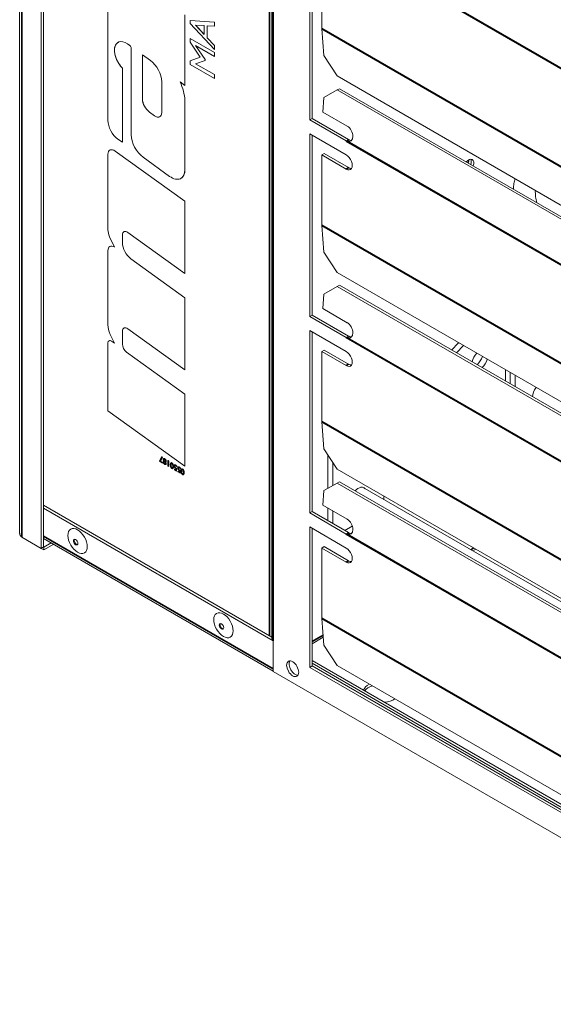
# Model space of a CAD drawing. Units: millimetres. Extents: x 0 to 2970, y 0 to 2100.
# Drawn here: x 2512 to 2632, y 1567 to 1788 of the extents above; entities that cross this region are included whole.
import ezdxf

# ---------------------------------------------------------------- set-up
doc = ezdxf.new("R2010")
doc.units = ezdxf.units.MM
doc.header["$LTSCALE"] = 5
doc.layers.add('Visible (ISO)', color=7, linetype='Continuous', lineweight=18)
doc.layers.add('Visible Narrow (ISO)', color=7, linetype='Continuous', lineweight=35)

msp = doc.modelspace()

# ---------------------------------------------------------------- linework, layer by layer
at = {"layer": 'Visible (ISO)'}
for p, q in [((2512.27, 1912.06), (2512.27, 1672.85)), ((2517.08, 1669.44), (2517.08, 1909.19)), ((2517.62, 1669.75), (2517.62, 1909.5)), ((2568.68, 1870.96), (2568.68, 1649.25)), ((2577.18, 1765.29), (2577.18, 1806.11)), ((2577.72, 1805.8), (2577.72, 1765.6)), ((2579.9, 1801.4), (2579.9, 1785.72)), ((2532.03, 1799.27), (2532.03, 1765.16)), ((2549.26, 1773), (2549.26, 1788.75)), ((2549.27, 1773), (2549.27, 1788.76)), ((2550.42, 1787.52), (2550.41, 1787.51)), ((2555.89, 1787.17), (2550.41, 1787.51)), ((2550.41, 1787.51), (2550.41, 1786.88)), ((2550.41, 1786.88), (2555.89, 1781.03)), ((2550.42, 1787.52), (2555.89, 1787.17)), ((2553.58, 1784.42), (2551.61, 1786.5)), ((2551.61, 1786.5), (2553.58, 1786.38)), ((2551.62, 1786.5), (2553.58, 1784.43)), ((2553.58, 1786.38), (2553.58, 1784.42)), ((2554.27, 1786.34), (2555.89, 1786.25)), ((2554.27, 1786.34), (2554.27, 1783.67)), ((2554.27, 1783.67), (2554.27, 1786.34)), ((2555.89, 1787.17), (2555.89, 1787.17)), ((2555.89, 1787.17), (2555.89, 1786.25)), ((2555.89, 1786.25), (2555.89, 1787.17)), ((2555.89, 1786.25), (2555.89, 1786.25)), ((2579.9, 1785.64), (2580.38, 1779.67)), ((2550.45, 1783.51), (2555.89, 1780.37)), ((2550.45, 1783.51), (2550.45, 1783.5)), ((2555.89, 1780.36), (2550.45, 1783.5)), ((2550.45, 1783.5), (2550.45, 1782.66)), ((2550.45, 1782.66), (2552.68, 1779.3)), ((2551.65, 1781.91), (2555.89, 1779.46)), ((2553.75, 1778.76), (2551.65, 1781.91)), ((2551.66, 1781.9), (2553.76, 1778.76)), ((2554.27, 1783.67), (2554.27, 1783.67)), ((2554.27, 1783.67), (2555.89, 1781.95)), ((2555.89, 1781.95), (2554.27, 1783.67)), ((2555.89, 1781.95), (2555.89, 1781.95)), ((2555.89, 1781.95), (2555.89, 1781.03)), ((2555.89, 1781.03), (2555.89, 1781.95)), ((2537.23, 1781.33), (2537.23, 1761.97)), ((2539.75, 1779.84), (2541.53, 1778.56)), ((2539.75, 1779.84), (2539.75, 1769.98)), ((2539.75, 1769.98), (2539.75, 1779.84)), ((2555.89, 1781.03), (2555.89, 1781.03)), ((2555.89, 1780.37), (2555.89, 1780.36)), ((2555.89, 1780.37), (2555.89, 1779.46)), ((2555.89, 1779.46), (2555.89, 1780.36)), ((2580.38, 1779.67), (2583.33, 1775.11)), ((2550.45, 1778.51), (2552.68, 1779.3)), ((2552.68, 1779.3), (2550.45, 1778.5)), ((2550.45, 1778.51), (2550.45, 1778.5)), ((2550.45, 1778.5), (2550.45, 1777.65)), ((2550.45, 1777.65), (2555.89, 1774.51)), ((2551.65, 1777.85), (2553.75, 1778.59)), ((2555.89, 1775.41), (2551.65, 1777.85)), ((2551.66, 1777.85), (2555.89, 1775.41)), ((2553.76, 1778.76), (2553.75, 1778.76)), ((2553.75, 1778.59), (2553.75, 1778.76)), ((2553.76, 1778.59), (2553.75, 1778.59)), ((2553.76, 1778.76), (2553.76, 1778.59)), ((2555.89, 1779.46), (2555.89, 1779.46)), ((2535.27, 1776.85), (2535.26, 1776.85)), ((2535.26, 1760.27), (2535.26, 1776.85)), ((2535.27, 1760.27), (2535.27, 1776.85)), ((2555.89, 1775.41), (2555.89, 1775.41)), ((2555.89, 1775.41), (2555.89, 1774.51)), ((2555.89, 1774.51), (2555.89, 1775.41)), ((2544.06, 1773.81), (2544.06, 1766.92)), ((2548.18, 1773.77), (2549.26, 1773)), ((2555.89, 1774.51), (2555.89, 1774.51)), ((2583.33, 1775.11), (2760.65, 1672.74)), ((2549.27, 1773), (2549.26, 1773)), ((2583.33, 1771.99), (2580.38, 1770.29)), ((2583.33, 1771.99), (2583.87, 1772.25)), ((2760.65, 1669.61), (2583.33, 1771.99)), ((2583.87, 1772.25), (2761.19, 1669.87)), ((2549.27, 1769.69), (2549.26, 1769.68)), ((2549.26, 1754.18), (2549.26, 1769.68)), ((2549.27, 1754.19), (2549.27, 1769.69)), ((2580.38, 1770.29), (2580.14, 1767.03)), ((2542.44, 1766.21), (2541.32, 1767.01)), ((2541.33, 1767.02), (2542.45, 1766.21)), ((2580.14, 1767.03), (2585.58, 1763.89)), ((2577.18, 1765.29), (2577.72, 1765.6)), ((2585.33, 1760.58), (2577.18, 1765.29)), ((2577.72, 1765.6), (2585.88, 1760.9)), ((2577.18, 1721.32), (2577.18, 1762.15)), ((2577.18, 1762.15), (2585.34, 1757.44)), ((2534.24, 1761.01), (2535.26, 1760.27)), ((2535.27, 1760.27), (2535.26, 1760.27)), ((2577.72, 1761.83), (2577.72, 1721.64)), ((2585.33, 1760.56), (2585.33, 1760.58)), ((2585.33, 1760.58), (2585.34, 1760.58)), ((2585.34, 1760.55), (2585.33, 1760.56)), ((2585.34, 1760.56), (2585.33, 1760.56)), ((2585.88, 1760.89), (2585.34, 1760.6)), ((2585.34, 1760.56), (2585.34, 1760.55)), ((2585.99, 1760.73), (2585.55, 1760.52)), ((2585.65, 1760.76), (2585.88, 1760.9)), ((2585.88, 1760.9), (2585.88, 1760.88)), ((2586.1, 1760.78), (2585.99, 1760.73)), ((2532.45, 1758.52), (2532.45, 1758.52)), ((2549.26, 1747.07), (2533.64, 1758.3)), ((2549.27, 1747.07), (2533.65, 1758.3)), ((2579.9, 1757.44), (2580.44, 1757.75)), ((2580.44, 1757.75), (2585.88, 1754.61)), ((2532.03, 1757.59), (2532.03, 1740.72)), ((2539.91, 1756.92), (2545.84, 1752.66)), ((2585.34, 1754.3), (2579.9, 1757.44)), ((2579.9, 1757.44), (2579.9, 1741.75)), ((2612.65, 1756.3), (2612.65, 1755.63)), ((2548.37, 1752.21), (2548.37, 1752.21)), ((2549.27, 1747.07), (2549.26, 1747.07)), ((2549.26, 1730.9), (2549.26, 1747.07)), ((2549.27, 1730.9), (2549.27, 1747.07)), ((2536.47, 1740.1), (2549.26, 1730.9)), ((2579.9, 1741.67), (2580.38, 1735.71)), ((2532.41, 1739.16), (2533.47, 1736.85)), ((2535.26, 1737.78), (2535.26, 1739.56)), ((2535.27, 1737.78), (2535.27, 1739.57)), ((2532.03, 1736.03), (2532.03, 1719.43)), ((2532.45, 1736.96), (2532.45, 1736.96)), ((2580.38, 1735.71), (2583.33, 1731.15)), ((2549.26, 1725.51), (2537.15, 1734.22)), ((2549.27, 1725.51), (2537.16, 1734.22)), ((2549.27, 1730.9), (2549.26, 1730.9)), ((2583.33, 1731.15), (2760.65, 1628.77)), ((2583.33, 1728.02), (2580.38, 1726.33)), ((2583.33, 1728.02), (2583.87, 1728.28)), ((2760.65, 1625.65), (2583.33, 1728.02)), ((2583.87, 1728.28), (2761.19, 1625.91)), ((2549.27, 1725.51), (2549.26, 1725.51)), ((2549.26, 1709.34), (2549.26, 1725.51)), ((2549.27, 1709.35), (2549.27, 1725.51)), ((2580.38, 1726.33), (2580.14, 1723.06)), ((2580.14, 1723.06), (2585.58, 1719.92)), ((2577.18, 1721.32), (2577.72, 1721.64)), ((2585.33, 1716.62), (2577.18, 1721.32)), ((2577.72, 1721.64), (2585.88, 1716.93)), ((2535.26, 1715.12), (2535.26, 1718.01)), ((2535.27, 1715.13), (2535.27, 1718.01)), ((2536.47, 1718.54), (2549.26, 1709.34)), ((2577.18, 1677.36), (2577.18, 1718.18)), ((2577.18, 1718.18), (2585.34, 1713.47)), ((2532.24, 1715.88), (2532.24, 1715.87)), ((2532.54, 1717.3), (2533.46, 1715.31)), ((2577.72, 1717.87), (2577.72, 1677.67)), ((2585.33, 1716.59), (2585.33, 1716.62)), ((2585.33, 1716.62), (2585.34, 1716.62)), ((2585.34, 1716.59), (2585.33, 1716.59)), ((2585.34, 1716.59), (2585.33, 1716.59)), ((2585.88, 1716.92), (2585.34, 1716.64)), ((2585.34, 1716.59), (2585.34, 1716.59)), ((2585.99, 1716.76), (2585.55, 1716.56)), ((2585.65, 1716.8), (2585.88, 1716.93)), ((2585.88, 1716.93), (2585.88, 1716.92)), ((2586.1, 1716.81), (2585.99, 1716.76)), ((2532.03, 1715.41), (2532.03, 1700.18)), ((2533.46, 1715.31), (2532.83, 1715.77)), ((2533.46, 1715.32), (2532.84, 1715.77)), ((2579.9, 1713.47), (2580.44, 1713.79)), ((2580.44, 1713.79), (2585.88, 1710.65)), ((2608.93, 1713.81), (2610.51, 1715.45)), ((2611.6, 1714.83), (2610.02, 1713.18)), ((2549.27, 1703.96), (2536.21, 1713.35)), ((2549.26, 1703.95), (2536.21, 1713.34)), ((2585.34, 1710.33), (2579.9, 1713.47)), ((2579.9, 1713.47), (2579.9, 1697.79)), ((2549.27, 1709.35), (2549.26, 1709.34)), ((2620.97, 1706.87), (2620.97, 1709.42)), ((2622.07, 1706.23), (2622.07, 1708.78)), ((2623.16, 1708.15), (2623.16, 1705.6)), ((2549.27, 1703.96), (2549.26, 1703.95)), ((2549.26, 1687.79), (2549.26, 1703.95)), ((2549.27, 1687.79), (2549.27, 1703.96)), ((2532.03, 1700.18), (2549.26, 1687.79)), ((2579.9, 1697.71), (2580.38, 1691.74)), ((2580.38, 1691.74), (2583.33, 1687.18)), ((2544.05, 1689.9), (2543.56, 1688.91)), ((2543.79, 1688.95), (2544.19, 1689.75)), ((2544.2, 1689.75), (2543.8, 1688.95)), ((2544.06, 1689.9), (2544.05, 1689.9)), ((2544.19, 1689.75), (2544.05, 1689.9)), ((2544.06, 1689.9), (2544.2, 1689.75)), ((2544.2, 1689.75), (2544.19, 1689.75)), ((2544.49, 1689.54), (2544.48, 1689.54)), ((2581.26, 1682.87), (2581.26, 1690.38)), ((2543.56, 1688.91), (2544.27, 1688.5)), ((2543.8, 1688.95), (2543.79, 1688.95)), ((2544.27, 1688.68), (2543.79, 1688.95)), ((2543.8, 1688.95), (2544.27, 1688.68)), ((2544.27, 1688.68), (2544.27, 1688.68)), ((2544.27, 1688.68), (2544.27, 1688.51)), ((2544.27, 1688.5), (2544.27, 1688.68)), ((2544.27, 1688.51), (2544.27, 1688.5)), ((2544.5, 1688.94), (2544.49, 1688.94)), ((2544.55, 1689.24), (2544.55, 1689.26)), ((2544.56, 1689.26), (2544.56, 1689.24)), ((2544.98, 1688.19), (2544.98, 1688.19)), ((2545.01, 1688.76), (2545.01, 1688.75)), ((2545.46, 1689.07), (2545.46, 1687.81)), ((2545.47, 1689.07), (2545.46, 1689.07)), ((2545.62, 1688.98), (2545.46, 1689.07)), ((2545.46, 1687.81), (2545.62, 1687.72)), ((2545.47, 1689.07), (2545.62, 1688.98)), ((2545.62, 1688.98), (2545.62, 1688.98)), ((2545.62, 1688.98), (2545.62, 1687.73)), ((2545.62, 1687.72), (2545.62, 1688.98)), ((2545.62, 1687.73), (2545.62, 1687.72)), ((2546.15, 1688.6), (2546.14, 1688.6)), ((2546.33, 1687.47), (2546.34, 1687.47)), ((2546.34, 1687.46), (2546.33, 1687.47)), ((2546.54, 1687.28), (2546.53, 1687.28)), ((2546.93, 1688.12), (2546.93, 1688.12)), ((2547.23, 1687.27), (2547.23, 1686.95)), ((2547.38, 1687.37), (2547.37, 1687.37)), ((2547.37, 1686.71), (2547.37, 1687.37)), ((2547.38, 1687.37), (2547.38, 1686.71)), ((2547.46, 1687.86), (2547.45, 1687.86)), ((2547.45, 1687.67), (2547.45, 1687.86)), ((2547.46, 1687.68), (2547.45, 1687.67)), ((2547.46, 1687.86), (2547.46, 1687.68)), ((2547.73, 1687.66), (2547.73, 1687.66)), ((2548.26, 1687.4), (2548.25, 1687.4)), ((2548.25, 1687.21), (2548.25, 1687.4)), ((2548.26, 1687.22), (2548.25, 1687.21)), ((2548.26, 1687.4), (2548.26, 1687.22)), ((2548.54, 1687.22), (2548.53, 1687.21)), ((2549.27, 1687.79), (2549.26, 1687.79)), ((2582.35, 1683.49), (2582.35, 1688.7)), ((2583.33, 1687.18), (2760.65, 1584.81)), ((2546.89, 1687.15), (2546.89, 1686.99)), ((2546.89, 1687.15), (2546.89, 1687.15)), ((2546.89, 1687.15), (2547.23, 1686.96)), ((2547.23, 1686.95), (2546.89, 1687.15)), ((2546.89, 1686.99), (2547.37, 1686.71)), ((2547.38, 1686.71), (2547.37, 1686.71)), ((2547.68, 1686.69), (2547.68, 1686.53)), ((2547.69, 1686.69), (2547.68, 1686.69)), ((2548.03, 1686.49), (2547.68, 1686.69)), ((2547.68, 1686.53), (2548.17, 1686.25)), ((2547.69, 1686.69), (2548.03, 1686.5)), ((2548.03, 1686.81), (2548.03, 1686.49)), ((2548.17, 1686.91), (2548.17, 1686.9)), ((2548.17, 1686.91), (2548.17, 1686.25)), ((2548.17, 1686.25), (2548.17, 1686.9)), ((2548.17, 1686.25), (2548.17, 1686.25)), ((2548.73, 1686.08), (2548.72, 1686.09)), ((2548.73, 1686.09), (2548.73, 1686.09)), ((2548.93, 1685.9), (2548.92, 1685.9)), ((2583.33, 1684.06), (2580.38, 1682.36)), ((2583.33, 1684.06), (2583.87, 1684.32)), ((2760.65, 1581.68), (2583.33, 1684.06)), ((2583.87, 1684.32), (2761.19, 1581.94)), ((2588.98, 1683.12), (2699.16, 1619.51)), ((2580.38, 1682.36), (2580.14, 1679.1)), ((2593.77, 1681.16), (2593.77, 1680.36)), ((2568.68, 1649.6), (2517.62, 1679.09)), ((2569.02, 1648.78), (2517.62, 1678.46)), ((2580.14, 1679.1), (2585.58, 1675.96)), ((2581.26, 1675.63), (2581.26, 1678.45)), ((2577.18, 1677.36), (2577.72, 1677.67)), ((2585.33, 1672.65), (2577.18, 1677.36)), ((2577.72, 1677.67), (2585.88, 1672.96)), ((2582.35, 1675), (2582.35, 1677.82)), ((2577.18, 1642.81), (2577.18, 1674.22)), ((2577.18, 1674.22), (2585.34, 1669.51)), ((2586.72, 1674.39), (2585.07, 1673.43)), ((2512.72, 1671.95), (2517.08, 1669.44)), ((2577.72, 1673.9), (2577.72, 1643.13)), ((2585.33, 1672.65), (2585.34, 1672.65)), ((2585.33, 1672.63), (2585.33, 1672.65)), ((2585.34, 1672.62), (2585.33, 1672.63)), ((2585.34, 1672.63), (2585.33, 1672.63)), ((2585.88, 1672.96), (2585.34, 1672.67)), ((2585.34, 1672.63), (2585.34, 1672.62)), ((2585.99, 1672.8), (2585.55, 1672.59)), ((2585.65, 1672.83), (2585.88, 1672.96)), ((2585.88, 1672.96), (2585.88, 1672.95)), ((2586.1, 1672.85), (2585.99, 1672.8)), ((2517.08, 1669.44), (2517.62, 1669.75)), ((2569.02, 1641.98), (2517.62, 1671.66)), ((2517.7, 1669.71), (2517.62, 1669.75)), ((2519.35, 1670.66), (2517.7, 1669.71)), ((2519.89, 1670.35), (2517.7, 1669.08)), ((2517.7, 1669.08), (2517.7, 1669.71)), ((2579.9, 1669.51), (2580.44, 1669.82)), ((2580.44, 1669.82), (2585.88, 1666.68)), ((2517.7, 1669.08), (2517.08, 1669.44)), ((2585.34, 1666.37), (2579.9, 1669.51)), ((2579.9, 1669.51), (2579.9, 1653.82)), ((2614.37, 1669.26), (2613.68, 1668.86)), ((2579.9, 1653.74), (2580.38, 1647.78)), ((2569.02, 1648.78), (2569.03, 1648.78)), ((2569.02, 1648.77), (2569.03, 1648.78)), ((2569.02, 1641.87), (2569.02, 1648.77)), ((2569.03, 1648.77), (2569.02, 1648.77)), ((2569.03, 1648.78), (2569.03, 1648.77)), ((2580.23, 1649.55), (2577.72, 1648.1)), ((2580.38, 1647.78), (2583.33, 1643.22)), ((2577.18, 1642.81), (2577.72, 1643.13)), ((2765.38, 1536.04), (2577.72, 1644.38)), ((2765.38, 1535.41), (2577.72, 1643.76)), ((2577.72, 1643.13), (2765.38, 1534.79)), ((2583.33, 1643.22), (2760.65, 1540.84)), ((2773.54, 1523.79), (2569.02, 1641.87)), ((2765.38, 1534.16), (2577.18, 1642.81))]:
    msp.add_line(p, q, dxfattribs=at)
for centre, major_axis, ratio, start_param, end_param in [((2580.72, 1786.19), (-0.577, -0.999), 0.57735, 5.497787, 5.585054), ((2536.24, 1779.26), (-1.95, 3.37), 0.57735, 5.233789, 8.276723), ((2536.24, 1779.26), (-1.95, 3.37), 0.57735, 0.001396, 1.993537), ((2536.86, 1781.55), (0.267, -0.462), 0.57735, 0.785398, 2.092198), ((2541.18, 1775.47), (2.03, -3.52), 0.57735, 0.785398, 2.234021), ((2542.65, 1772.72), (-4.7, 8.13), 0.57735, 4.028561, 4.513863), ((2542.66, 1772.72), (-4.7, 8.13), 0.57735, 4.028561, 4.512662), ((2541.55, 1768.95), (1.27, -2.2), 0.57735, 3.926991, 5.375614), ((2541.54, 1768.94), (-1.27, 2.2), 0.57735, 0.785398, 2.234021), ((2542.62, 1767.75), (1.02, -1.76), 0.57735, 5.375614, 7.068583), ((2534.54, 1763.71), (1.78, -3.08), 0.57735, 3.926991, 5.375614), ((2542.62, 1767.76), (1.02, -1.76), 0.57735, 5.375614, 6.280507), ((2585.46, 1762.26), (0.83, -1.74), 0.625473, 5.701906, 8.686991), ((2540.29, 1760.2), (2.16, -3.74), 0.57735, 3.926991, 5.375614), ((2586.15, 1761.03), (-0.577, -0.999), 0.57735, 5.454154, 5.497787), ((2586, 1762.51), (0.83, -1.74), 0.625473, 5.701906, 6.031032), ((2533.46, 1756.76), (-1.02, 1.76), 0.57735, 5.375614, 7.068583), ((2533.47, 1756.76), (-1.02, 1.76), 0.57735, 5.375614, 6.283185), ((2585.34, 1755.87), (0.96, -1.67), 0.57735, 5.497787, 8.63938), ((2612.76, 1755.05), (0.81, 1.4), 0.57735, 4.993419, 7.572951), ((2611.67, 1755.68), (-0.81, -1.4), 0.57735, 1.851827, 2.402747), ((2612.21, 1755.37), (0.81, 1.4), 0.57735, 4.993419, 5.939757), ((2612.21, 1755.37), (0.81, 1.4), 0.57735, 4.993419, 5.939757), ((2546.21, 1755.94), (2.16, -3.74), 0.57735, 5.375614, 7.068583), ((2546.21, 1755.95), (2.16, -3.74), 0.57735, 0, 0.785398), ((2585.88, 1756.18), (0.96, -1.67), 0.57735, 5.497787, 5.996429), ((2534, 1739.58), (1.4, -2.42), 0.57735, 3.926991, 4.556554), ((2536.34, 1738.94), (-0.76, 1.32), 0.57735, 5.375614, 7.068583), ((2536.34, 1738.94), (-0.76, 1.32), 0.57735, 0.003571, 0.785398), ((2580.72, 1742.23), (-0.577, -0.999), 0.57735, 5.497787, 5.585054), ((2533.46, 1735.2), (-1.02, 1.76), 0.57735, 5.492306, 7.068583), ((2533.47, 1735.2), (-1.02, 1.76), 0.57735, 5.498863, 6.283185), ((2537.41, 1736.54), (-1.52, 2.64), 0.57735, 0.785398, 2.234021), ((2537.42, 1736.54), (-1.52, 2.64), 0.57735, 0.785398, 2.234021), ((2534.72, 1717.88), (1.9, -3.3), 0.57735, 3.926991, 4.556554), ((2536.34, 1717.39), (-0.76, 1.32), 0.57735, 5.375614, 7.068583), ((2536.34, 1717.39), (-0.76, 1.32), 0.57735, 0.003571, 0.785398), ((2585.46, 1718.29), (0.83, -1.74), 0.625473, 5.701906, 8.686991), ((2532.75, 1715), (-0.508, 0.879), 0.57735, 5.375614, 7.068583), ((2532.75, 1715), (-0.508, 0.879), 0.57735, 5.375614, 6.283185), ((2586.15, 1717.06), (-0.577, -0.999), 0.57735, 5.454154, 5.497787), ((2586, 1718.55), (0.83, -1.74), 0.625473, 5.701906, 6.031032), ((2536.34, 1714.5), (-0.76, 1.32), 0.57735, 0.785398, 2.234021), ((2536.34, 1714.51), (-0.76, 1.32), 0.57735, 0.785398, 2.234021), ((2585.34, 1711.9), (0.96, -1.67), 0.57735, 5.497787, 8.63938), ((2615.26, 1711.59), (1.27, 2.2), 0.57735, 1.175365, 2.078256), ((2614.17, 1712.22), (1.27, 2.2), 0.57735, 4.20493, 5.10782), ((2615.26, 1711.59), (-1.27, -2.2), 0.57735, 1.063337, 1.966228), ((2585.88, 1712.22), (0.96, -1.67), 0.57735, 5.497787, 5.996429), ((2628.87, 1704.35), (1.27, 2.2), 0.57735, 1.399021, 2.34652), ((2580.72, 1698.26), (-0.577, -0.999), 0.57735, 5.497787, 5.585054), ((2588.06, 1680.81), (1.27, 2.2), 0.57735, 6.036376, 7.473744), ((2585.46, 1674.32), (0.83, -1.74), 0.625473, 5.701906, 8.686991), ((2586.15, 1673.1), (-0.577, -0.999), 0.57735, 5.454154, 5.497787), ((2586, 1674.58), (0.83, -1.74), 0.625473, 5.701906, 6.031032), ((2524.96, 1670.92), (0.346, -0.6), 0.57735, 3.379534, 6.045244), ((2585.34, 1667.94), (0.96, -1.67), 0.57735, 5.497787, 8.63938), ((2585.88, 1668.25), (0.96, -1.67), 0.57735, 5.497787, 5.996429), ((2557.6, 1652.08), (0.346, -0.6), 0.57735, 3.379534, 6.045244), ((2580.72, 1654.3), (-0.577, -0.999), 0.57735, 5.497787, 5.585054), ((2569.84, 1649.25), (-1.15, 0), 0.57735, 0, 0.785398), ((2573.92, 1642.81), (-0.96, 1.67), 0.57735, 0.286757, 2.854836), ((2593.23, 1637.32), (-4.04, 0), 0.57735, 5.441048, 6.106033), ((2593.23, 1636.69), (4.04, 0), 0.57735, 2.10642, 2.747021), ((2593.23, 1637.32), (4.04, 0), 0.57735, 4.889542, 5.554526)]:
    msp.add_ellipse(centre, major_axis=major_axis, ratio=ratio, start_param=start_param, end_param=end_param, dxfattribs=at)
for centre, major_axis in [((2525.23, 1671.08), (-1.54, 2.66)), ((2524.8, 1670.83), (-0.346, 0.6)), ((2557.87, 1652.24), (-1.54, 2.66)), ((2557.44, 1651.98), (-0.346, 0.6)), ((2573.37, 1642.5), (0.96, -1.67))]:
    msp.add_ellipse(centre, major_axis=major_axis, ratio=0.57735, dxfattribs=at)
for points, degree, knots in [([(2585.55, 1760.52), (2585.54, 1760.52), (2585.5, 1760.53), (2585.41, 1760.56), (2585.38, 1760.58), (2585.34, 1760.6)], 3, [0, 0, 0, 0, 0.01054108, 0.01054108, 0.01900173, 0.01900173, 0.01900173, 0.01900173]), ([(2585.88, 1760.89), (2585.92, 1760.87), (2585.96, 1760.84), (2586.03, 1760.81), (2586.06, 1760.79), (2586.1, 1760.78)], 3, [0, 0, 0, 0, 0.02061609, 0.02061609, 0.03886635, 0.03886635, 0.03886635, 0.03886635]), ([(2622.76, 1749.79), (2622.79, 1750.22), (2622.83, 1750.64), (2622.97, 1751.41), (2623.06, 1751.77), (2623.17, 1752.11)], 3, [4.772517, 4.772517, 4.772517, 4.772517, 4.8980348, 4.8980348, 5.008387, 5.008387, 5.008387, 5.008387]), ([(2628.02, 1746.76), (2627.89, 1747.22), (2627.8, 1747.67), (2627.68, 1748.6), (2627.66, 1749.09), (2627.68, 1749.51)], 3, [4.3615578, 4.3615578, 4.3615578, 4.3615578, 4.5446097, 4.5446097, 4.7690019, 4.7690019, 4.7690019, 4.7690019]), ([(2585.55, 1716.56), (2585.54, 1716.56), (2585.5, 1716.57), (2585.41, 1716.6), (2585.38, 1716.61), (2585.34, 1716.64)], 3, [0, 0, 0, 0, 0.01054108, 0.01054108, 0.01900173, 0.01900173, 0.01900173, 0.01900173]), ([(2585.88, 1716.92), (2585.92, 1716.9), (2585.96, 1716.88), (2586.03, 1716.84), (2586.06, 1716.83), (2586.1, 1716.81)], 3, [0, 0, 0, 0, 0.02061609, 0.02061609, 0.03886635, 0.03886635, 0.03886635, 0.03886635]), ([(2544.49, 1689.54), (2544.49, 1689.54), (2544.6, 1689.59), (2544.75, 1689.5)], 2, [0.931677, 0.931677, 0.931677, 1, 2, 2, 2]), ([(2544.74, 1688.39), (2544.82, 1688.35), (2544.87, 1688.37), (2544.87, 1688.37)], 2, [0, 0, 0, 1, 1.013527, 1.013527, 1.013527]), ([(2544.75, 1688.94), (2544.83, 1688.89), (2544.89, 1688.91), (2544.89, 1688.91)], 2, [0, 0, 0, 1, 1.033782, 1.033782, 1.033782]), ([(2544.94, 1688.73), (2545.01, 1688.63), (2545.07, 1688.47), (2545.07, 1688.38)], 2, [0.011377, 0.011377, 0.011377, 1, 2, 2, 2]), ([(2546.24, 1688.42), (2546.22, 1688.41), (2546.15, 1688.27), (2546.15, 1688.06)], 2, [0.630087, 0.630087, 0.630087, 1, 2, 2, 2]), ([(2546.69, 1687.74), (2546.69, 1687.45), (2546.57, 1687.3), (2546.54, 1687.28)], 2, [0, 0, 0, 1, 1.263158, 1.263158, 1.263158]), ([(2546.93, 1688.12), (2546.94, 1688.12), (2547.04, 1688.18), (2547.2, 1688.08)], 2, [0.971429, 0.971429, 0.971429, 1, 2, 2, 2]), ([(2547.73, 1687.66), (2547.73, 1687.66), (2547.84, 1687.72), (2548, 1687.62)], 2, [0.971429, 0.971429, 0.971429, 1, 2, 2, 2]), ([(2548.64, 1687.04), (2548.61, 1687.02), (2548.54, 1686.89), (2548.54, 1686.68)], 2, [0.630087, 0.630087, 0.630087, 1, 2, 2, 2]), ([(2549.08, 1686.36), (2549.08, 1686.07), (2548.96, 1685.92), (2548.93, 1685.9)], 2, [0, 0, 0, 1, 1.263158, 1.263158, 1.263158]), ([(2512.72, 1671.95), (2512.65, 1672.02), (2512.59, 1672.08), (2512.53, 1672.15), (2512.48, 1672.22), (2512.43, 1672.3), (2512.39, 1672.37), (2512.35, 1672.45), (2512.32, 1672.53), (2512.3, 1672.61), (2512.28, 1672.69), (2512.27, 1672.77), (2512.27, 1672.85), (2512.27, 1672.85), (2512.27, 1672.85), (2512.27, 1672.85)], 3, [0, 0, 0, 0, 0.000404853, 0.000404853, 0.000404853, 0.000809706, 0.000809706, 0.000809706, 0.001214559, 0.001214559, 0.001214559, 0.001619412, 0.001619412, 0.001619412, 0.001620045, 0.001620045, 0.001620045, 0.001620045]), ([(2585.55, 1672.59), (2585.54, 1672.59), (2585.5, 1672.6), (2585.41, 1672.63), (2585.38, 1672.65), (2585.34, 1672.67)], 3, [0, 0, 0, 0, 0.01054108, 0.01054108, 0.01900173, 0.01900173, 0.01900173, 0.01900173]), ([(2585.88, 1672.96), (2585.92, 1672.93), (2585.96, 1672.91), (2586.03, 1672.88), (2586.06, 1672.86), (2586.1, 1672.85)], 3, [0, 0, 0, 0, 0.02061609, 0.02061609, 0.03886635, 0.03886635, 0.03886635, 0.03886635])]:
    msp.add_open_spline(points, degree=degree, knots=knots, dxfattribs=at)
for points in [[(2544.74, 1689.5), (2544.59, 1689.59), (2544.39, 1689.5), (2544.39, 1689.34)], [(2544.55, 1689.26), (2544.55, 1689.34), (2544.66, 1689.38), (2544.74, 1689.33)], [(2545.09, 1688.94), (2545.09, 1689.09), (2544.89, 1689.42), (2544.74, 1689.5)], [(2544.75, 1689.5), (2544.89, 1689.42), (2545.09, 1689.1), (2545.09, 1688.94)], [(2544.39, 1689.34), (2544.39, 1689.14), (2544.55, 1688.96)], [(2544.55, 1688.96), (2544.41, 1688.93), (2544.41, 1688.76)], [(2544.41, 1688.76), (2544.41, 1688.61), (2544.6, 1688.3), (2544.73, 1688.22)], [(2544.5, 1688.94), (2544.52, 1688.95), (2544.54, 1688.96)], [(2544.74, 1688.93), (2544.66, 1688.98), (2544.55, 1689.15), (2544.55, 1689.24)], [(2544.6, 1689.35), (2544.56, 1689.33), (2544.56, 1689.26)], [(2544.56, 1689.24), (2544.56, 1689.16), (2544.66, 1688.99), (2544.75, 1688.94)], [(2544.57, 1688.67), (2544.57, 1688.75), (2544.66, 1688.8), (2544.74, 1688.76)], [(2544.62, 1688.78), (2544.57, 1688.75), (2544.57, 1688.68)], [(2544.57, 1688.68), (2544.57, 1688.6), (2544.67, 1688.43), (2544.74, 1688.39)], [(2544.74, 1688.39), (2544.66, 1688.43), (2544.57, 1688.59), (2544.57, 1688.67)], [(2544.73, 1688.22), (2544.87, 1688.14), (2545.06, 1688.23), (2545.06, 1688.38)], [(2544.74, 1689.33), (2544.82, 1689.28), (2544.93, 1689.11), (2544.93, 1689.02)], [(2544.93, 1689.02), (2544.93, 1688.93), (2544.83, 1688.89), (2544.74, 1688.93)], [(2544.74, 1688.76), (2544.81, 1688.72), (2544.91, 1688.55), (2544.91, 1688.47)], [(2544.91, 1688.47), (2544.91, 1688.39), (2544.81, 1688.34), (2544.74, 1688.39)], [(2544.93, 1688.73), (2545.09, 1688.75), (2545.09, 1688.94)], [(2545.06, 1688.38), (2545.06, 1688.46), (2545, 1688.63), (2544.93, 1688.73)], [(2545.07, 1688.38), (2545.07, 1688.24), (2544.98, 1688.19)], [(2545.09, 1688.94), (2545.09, 1688.8), (2545.01, 1688.76)], [(2546.34, 1688.58), (2546.18, 1688.67), (2545.99, 1688.42), (2545.99, 1688.14)], [(2545.99, 1688.14), (2545.99, 1687.86), (2546.18, 1687.38), (2546.33, 1687.3)], [(2546.14, 1688.05), (2546.14, 1688.27), (2546.25, 1688.46), (2546.34, 1688.41)], [(2546.33, 1687.47), (2546.24, 1687.52), (2546.14, 1687.83), (2546.14, 1688.05)], [(2546.15, 1688.6), (2546.23, 1688.65), (2546.34, 1688.58)], [(2546.15, 1688.06), (2546.15, 1687.84), (2546.25, 1687.52), (2546.33, 1687.47)], [(2546.33, 1687.3), (2546.49, 1687.21), (2546.69, 1687.45), (2546.69, 1687.74)], [(2546.34, 1688.58), (2546.5, 1688.49), (2546.69, 1688.03), (2546.69, 1687.74)], [(2546.69, 1687.74), (2546.69, 1688.02), (2546.49, 1688.49), (2546.34, 1688.58)], [(2546.34, 1688.41), (2546.43, 1688.36), (2546.53, 1688.05), (2546.53, 1687.82)], [(2546.53, 1687.82), (2546.53, 1687.61), (2546.43, 1687.41), (2546.34, 1687.46)], [(2546.34, 1687.47), (2546.39, 1687.44), (2546.43, 1687.46)], [(2547.2, 1688.08), (2547.03, 1688.17), (2546.83, 1688.07), (2546.83, 1687.89)], [(2546.83, 1687.89), (2546.83, 1687.72), (2547.04, 1687.38), (2547.2, 1687.29)], [(2546.99, 1687.8), (2546.99, 1687.9), (2547.12, 1687.95), (2547.22, 1687.89)], [(2547.24, 1687.42), (2547.14, 1687.48), (2546.99, 1687.7), (2546.99, 1687.8)], [(2547.05, 1687.92), (2547, 1687.89), (2547, 1687.8)], [(2547, 1687.8), (2547, 1687.7), (2547.14, 1687.49), (2547.25, 1687.42)], [(2547.2, 1688.08), (2547.33, 1688.01), (2547.46, 1687.86)], [(2547.45, 1687.86), (2547.33, 1688), (2547.2, 1688.08)], [(2547.2, 1687.29), (2547.21, 1687.28), (2547.23, 1687.27)], [(2547.22, 1687.89), (2547.34, 1687.83), (2547.45, 1687.67)], [(2547.37, 1687.37), (2547.34, 1687.37), (2547.24, 1687.42)], [(2547.25, 1687.42), (2547.34, 1687.37), (2547.38, 1687.37)], [(2547.99, 1687.62), (2547.83, 1687.71), (2547.63, 1687.61), (2547.63, 1687.43)], [(2547.63, 1687.43), (2547.63, 1687.26), (2547.83, 1686.92), (2547.99, 1686.83)], [(2547.79, 1687.34), (2547.79, 1687.44), (2547.92, 1687.49), (2548.02, 1687.43)], [(2547.84, 1687.46), (2547.79, 1687.43), (2547.79, 1687.34)], [(2547.79, 1687.34), (2547.79, 1687.24), (2547.94, 1687.03), (2548.05, 1686.96)], [(2548.04, 1686.96), (2547.93, 1687.02), (2547.79, 1687.24), (2547.79, 1687.34)], [(2548.25, 1687.4), (2548.13, 1687.54), (2547.99, 1687.62)], [(2548, 1687.62), (2548.13, 1687.55), (2548.26, 1687.4)], [(2548.02, 1687.43), (2548.13, 1687.37), (2548.25, 1687.21)], [(2548.73, 1687.2), (2548.57, 1687.29), (2548.38, 1687.04), (2548.38, 1686.76)], [(2548.54, 1687.22), (2548.62, 1687.27), (2548.73, 1687.2)], [(2548.73, 1687.2), (2548.89, 1687.11), (2549.08, 1686.65), (2549.08, 1686.36)], [(2549.08, 1686.35), (2549.08, 1686.64), (2548.89, 1687.11), (2548.73, 1687.2)], [(2547.99, 1686.83), (2548.01, 1686.82), (2548.03, 1686.81)], [(2548.17, 1686.9), (2548.13, 1686.91), (2548.04, 1686.96)], [(2548.05, 1686.96), (2548.14, 1686.91), (2548.17, 1686.91)], [(2548.38, 1686.76), (2548.38, 1686.48), (2548.57, 1686), (2548.72, 1685.92)], [(2548.54, 1686.67), (2548.54, 1686.89), (2548.64, 1687.08), (2548.73, 1687.03)], [(2548.54, 1686.68), (2548.54, 1686.46), (2548.64, 1686.14), (2548.73, 1686.09)], [(2548.72, 1686.09), (2548.64, 1686.14), (2548.54, 1686.45), (2548.54, 1686.67)], [(2548.72, 1685.92), (2548.88, 1685.82), (2549.08, 1686.07), (2549.08, 1686.35)], [(2548.73, 1687.03), (2548.82, 1686.98), (2548.92, 1686.67), (2548.92, 1686.44)], [(2548.92, 1686.44), (2548.92, 1686.23), (2548.82, 1686.03), (2548.73, 1686.08)], [(2548.73, 1686.09), (2548.79, 1686.06), (2548.83, 1686.08)]]:
    msp.add_open_spline(points, degree=2, dxfattribs=at)
at = {"layer": 'Visible Narrow (ISO)'}
for p, q in [((2512.72, 1671.95), (2512.72, 1911.7)), ((2568.21, 1872.85), (2568.21, 1649.88)), ((2569.02, 1648.78), (2569.02, 1870.49)), ((2757.22, 1705.29), (2585.34, 1804.52)), ((2585.55, 1804.49), (2757.01, 1705.49)), ((2579.9, 1785.72), (2762.66, 1680.2)), ((2762.66, 1680.12), (2579.9, 1785.64)), ((2539.75, 1769.98), (2539.75, 1769.98)), ((2541.33, 1767.02), (2541.32, 1767.01)), ((2542.45, 1766.21), (2542.44, 1766.21)), ((2757.22, 1661.32), (2585.34, 1760.56)), ((2585.55, 1760.52), (2757.01, 1661.53)), ((2533.65, 1758.3), (2533.64, 1758.3)), ((2549.27, 1754.19), (2549.26, 1754.18)), ((2585.34, 1754.3), (2585.88, 1754.61)), ((2579.9, 1741.75), (2762.66, 1636.24)), ((2762.66, 1636.16), (2579.9, 1741.67)), ((2535.27, 1739.57), (2535.26, 1739.56)), ((2535.27, 1737.78), (2535.26, 1737.78)), ((2537.16, 1734.22), (2537.15, 1734.22)), ((2535.27, 1718.01), (2535.26, 1718.01)), ((2757.22, 1617.36), (2585.34, 1716.59)), ((2585.55, 1716.56), (2757.01, 1617.56)), ((2532.84, 1715.77), (2532.83, 1715.77)), ((2535.27, 1715.13), (2535.26, 1715.12)), ((2536.21, 1713.35), (2536.21, 1713.34)), ((2585.34, 1710.33), (2585.88, 1710.65)), ((2579.9, 1697.79), (2762.66, 1592.27)), ((2762.66, 1592.19), (2579.9, 1697.71)), ((2544.75, 1689.5), (2544.74, 1689.5)), ((2544.56, 1689.26), (2544.55, 1689.26)), ((2544.56, 1689.24), (2544.55, 1689.24)), ((2544.57, 1688.68), (2544.57, 1688.67)), ((2544.75, 1688.94), (2544.74, 1688.93)), ((2544.74, 1688.39), (2544.74, 1688.39)), ((2545.07, 1688.38), (2545.06, 1688.38)), ((2545.09, 1688.94), (2545.09, 1688.94)), ((2546.15, 1688.06), (2546.14, 1688.05)), ((2546.33, 1687.47), (2546.33, 1687.47)), ((2546.34, 1688.58), (2546.34, 1688.58)), ((2546.34, 1687.47), (2546.34, 1687.46)), ((2546.69, 1687.74), (2546.69, 1687.74)), ((2547, 1687.8), (2546.99, 1687.8)), ((2547.2, 1688.08), (2547.2, 1688.08)), ((2547.25, 1687.42), (2547.24, 1687.42)), ((2547.79, 1687.34), (2547.79, 1687.34)), ((2548, 1687.62), (2547.99, 1687.62)), ((2548.73, 1687.2), (2548.73, 1687.2)), ((2548.05, 1686.96), (2548.04, 1686.96)), ((2548.54, 1686.68), (2548.54, 1686.67)), ((2548.73, 1686.09), (2548.72, 1686.09)), ((2548.73, 1686.09), (2548.73, 1686.08)), ((2549.08, 1686.36), (2549.08, 1686.35)), ((2569.02, 1642.5), (2517.62, 1672.18)), ((2757.22, 1573.39), (2585.34, 1672.63)), ((2585.55, 1672.59), (2757.01, 1573.6)), ((2613.92, 1669.52), (2613.23, 1669.12)), ((2585.34, 1666.37), (2585.88, 1666.68)), ((2579.9, 1653.82), (2762.66, 1548.31)), ((2762.66, 1548.23), (2579.9, 1653.74)), ((2580.2, 1650.05), (2577.72, 1648.62))]:
    msp.add_line(p, q, dxfattribs=at)

doc.saveas('drawing.dxf')
